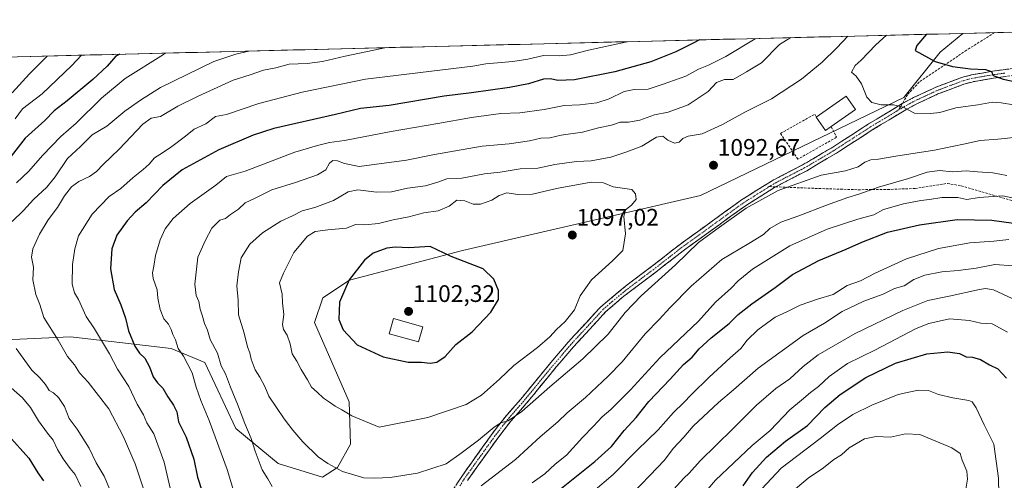
# Model space of a CAD drawing. Units: metres. Extents: x 668737 to 672182, y 4735122 to 4737520.
# Drawn here: x 669542 to 669954, y 4737278 to 4737471 of the extents above; entities that cross this region are included whole.
import ezdxf
from ezdxf.enums import TextEntityAlignment as Align

# ---------------------------------------------------------------- set-up
doc = ezdxf.new("R2010")
doc.units = ezdxf.units.M
doc.header["$MEASUREMENT"] = 0
doc.linetypes.add('TRAZO_Y_PUNTO', pattern=[1, 0.5, -0.25, 0, -0.25])
doc.linetypes.add('TRAZOSX2', pattern=[1.5, 1, -0.5])
for name, color, linetype, lineweight in [('Arbolado forestal CxS', 92, 'Continuous', 0), ('Camino', 19, 'TRAZOSX2', 0), ('Camino Cxs', 19, 'Continuous', 0), ('Camino eje', 19, 'TRAZO_Y_PUNTO', 0), ('Carátula', 7, 'Continuous', 5), ('Curva de nivel maestra', 36, 'Continuous', 30), ('Curva de nivel normal', 36, 'Continuous', 0), ('Edificación', 1, 'Continuous', 13), ('Edificación Cxs', 1, 'Continuous', 13), ('Municipio CxS', 142, 'Continuous', 0), ('Muro lineal', 1, 'TRAZOSX2', 13), ('Punto de cota en terreno', 7, 'Continuous', 0), ('Rótulo de punto de cota en terreno', 19, 'Continuous', 0), ('Senda', 19, 'TRAZOSX2', 0)]:
    doc.layers.add(name, color=color, linetype=linetype, lineweight=lineweight)
doc.styles.add('Arial', font='txt', dxfattribs={"height": 0.2})

# ---------------------------------------------------------------- blocks, each defined once
blk = doc.blocks.new('*U151')
at = {"layer": 'Arbolado forestal CxS', "color": 92, "linetype": 'Continuous', "lineweight": 0}
blk.add_polyline3d([(669252.74, 4737448.34, 996.65), (669936.88, 4737465.24, 1102.82), (669927.46, 4737457.43, 1100.54), (669912.21, 4737438.49, 1095.42), (669827.16, 4737397.5, 1091.86), (669727.54, 4737374.45, 1099.82), (669680.3, 4737362.06, 1100.93), (669669.1, 4737354.69, 1099.61), (669665.63, 4737344.41, 1098.71), (669680.08, 4737311.22, 1095.6), (669680.67, 4737293.45, 1092.31), (669675.27, 4737283.73, 1089.75), (669669.05, 4737279.71, 1088.52), (669650.43, 4737285.44, 1086.77), (669632.79, 4737300.09, 1083.82), (669619.81, 4737327.62, 1083.05), (669605.64, 4737333.49, 1079.1), (669584.15, 4737336.01, 1073.09), (669563.54, 4737338.43, 1067.33), (669521.04, 4737336.36, 1054.92)], dxfattribs=at)
blk = doc.blocks.new('*U156')
at = {"layer": 'Arbolado forestal CxS', "color": 92, "linetype": 'Continuous', "lineweight": 0}
blk.add_polyline3d([(669936.88, 4737465.24, 1102.82), (669927.46, 4737457.43, 1100.54), (669912.21, 4737438.49, 1095.42), (669827.16, 4737397.5, 1091.86), (669727.54, 4737374.45, 1099.82), (669680.3, 4737362.06, 1100.93), (669669.1, 4737354.69, 1099.61), (669665.63, 4737344.41, 1098.71), (669680.08, 4737311.22, 1095.6), (669680.67, 4737293.45, 1092.31), (669675.27, 4737283.73, 1089.75), (669669.05, 4737279.71, 1088.52), (669650.43, 4737285.44, 1086.77), (669632.79, 4737300.09, 1083.82), (669619.81, 4737327.62, 1083.05), (669605.64, 4737333.49, 1079.1), (669584.15, 4737336.01, 1073.09), (669563.54, 4737338.43, 1067.33), (669521.04, 4737336.36, 1054.92), (669485.41, 4737318.03, 1041.71)], dxfattribs=at)
blk = doc.blocks.new('*U160')
at = {"layer": 'Arbolado forestal CxS', "color": 92, "linetype": 'Continuous', "lineweight": 0}
blk.add_polyline3d([(669936.88, 4737465.24, 1102.82), (669927.46, 4737457.43, 1100.54), (669912.21, 4737438.49, 1095.42), (669827.16, 4737397.5, 1091.86), (669727.54, 4737374.45, 1099.82), (669680.3, 4737362.06, 1100.93), (669669.1, 4737354.69, 1099.61), (669665.63, 4737344.41, 1098.71), (669680.08, 4737311.22, 1095.6), (669680.67, 4737293.45, 1092.31), (669675.27, 4737283.73, 1089.75), (669669.05, 4737279.71, 1088.52), (669650.43, 4737285.44, 1086.77), (669632.79, 4737300.09, 1083.82), (669619.81, 4737327.62, 1083.05), (669605.64, 4737333.49, 1079.1), (669584.15, 4737336.01, 1073.09), (669563.54, 4737338.43, 1067.33), (669521.04, 4737336.36, 1054.92), (669485.41, 4737318.03, 1041.71)], dxfattribs=at)
blk = doc.blocks.new('*U168')
at = {"layer": 'Curva de nivel normal', "color": 36, "linetype": 'Continuous', "lineweight": 0}
for points in [[(669955.36, 4737405.83, 1085), (669949.52, 4737406.94, 1085), (669943.06, 4737407.32, 1085), (669938.37, 4737407.72, 1085), (669932.56, 4737407.42, 1085), (669927.12, 4737407.88, 1085), (669922, 4737407.2, 1085), (669914.16, 4737404.53, 1085), (669901.57, 4737400.91, 1085), (669893.33, 4737397.96, 1085), (669888.85, 4737396.68, 1085), (669879.8, 4737393.48, 1085), (669868.25, 4737388.94, 1085), (669860.7, 4737386.34, 1085), (669856.11, 4737383.68, 1085), (669853.56, 4737381.21, 1085), (669847.38, 4737377.42, 1085), (669836.05, 4737370.75, 1085), (669823.18, 4737359.57, 1085), (669814.25, 4737350.48, 1085), (669809.98, 4737345.72, 1085), (669803.99, 4737339.57, 1085), (669794.44, 4737327.85, 1085), (669788.53, 4737321.94, 1085), (669778.99, 4737312.94, 1085), (669771.39, 4737306.58, 1085), (669767.39, 4737302.76, 1085), (669760.12, 4737296.55, 1085), (669749.7, 4737287.13, 1085), (669735.36, 4737276.07, 1085)], [(669647.87, 4737275.82, 1085), (669646.15, 4737279.04, 1085), (669643.76, 4737282.82, 1085), (669640.86, 4737290.52, 1085), (669639.2, 4737295.87, 1085), (669636.49, 4737302.08, 1085), (669633.41, 4737310.19, 1085), (669630.5, 4737317.26, 1085), (669628.46, 4737322.83, 1085), (669626.62, 4737326.19, 1085), (669625, 4737331.52, 1085), (669622.04, 4737337.19, 1085), (669620.8, 4737341.19, 1085), (669619.59, 4737343.91, 1085), (669618.69, 4737347.43, 1085), (669617.77, 4737349.91, 1085), (669617.28, 4737353.19, 1085), (669616.16, 4737355.66, 1085), (669615.56, 4737360.33, 1085), (669616.88, 4737371.63, 1085), (669620.08, 4737378.82, 1085), (669622.74, 4737383.84, 1085), (669626.08, 4737387.21, 1085), (669628.36, 4737387.9, 1085), (669630.5, 4737389.5, 1085), (669633.85, 4737391.71, 1085), (669636.69, 4737394.34, 1085), (669640.85, 4737396.32, 1085), (669647.74, 4737399.88, 1085), (669657.66, 4737402.92, 1085), (669666.94, 4737406.06, 1085), (669670.35, 4737408.18, 1085), (669671.97, 4737411, 1085), (669673.25, 4737412.08, 1085), (669675.24, 4737412.01, 1085), (669678.24, 4737410.86, 1085), (669684.33, 4737409.53, 1085), (669704.08, 4737412.22, 1085), (669715.82, 4737414.6, 1085), (669735.86, 4737418.04, 1085), (669747.08, 4737419.1, 1085), (669755.64, 4737420.36, 1085), (669760.35, 4737421.49, 1085), (669764.11, 4737421.61, 1085), (669768.85, 4737422.63, 1085), (669777.75, 4737423.94, 1085), (669784.43, 4737425.74, 1085), (669789.89, 4737426.93, 1085), (669793.48, 4737428.15, 1085), (669797.06, 4737428.18, 1085), (669801.76, 4737428.91, 1085), (669807.9, 4737431.16, 1085), (669813.66, 4737432.34, 1085), (669822.04, 4737435.4, 1085), (669830.3, 4737440.91, 1085), (669833.85, 4737444.77, 1085), (669837.13, 4737445.92, 1085), (669840.83, 4737445.97, 1085), (669846.36, 4737449.13, 1085), (669852.64, 4737452.98, 1085), (669860.26, 4737460.54, 1085), (669864.91, 4737463.47, 1085)]]:
    blk.add_polyline3d(points, dxfattribs=at)
blk = doc.blocks.new('*U182')
at = {"layer": 'Curva de nivel normal', "color": 36, "linetype": 'Continuous', "lineweight": 0}
for points in [[(669850.08, 4737463.1, 1080), (669849.97, 4737463.02, 1080), (669837.79, 4737455.57, 1080), (669830.43, 4737451.9, 1080), (669826.31, 4737450.3, 1080), (669821.05, 4737447.35, 1080), (669811.59, 4737444.06, 1080), (669805.3, 4737441.97, 1080), (669799.46, 4737441.78, 1080), (669795.18, 4737440.89, 1080), (669788.99, 4737437.89, 1080), (669783.72, 4737436.24, 1080), (669776.72, 4737435.4, 1080), (669770.06, 4737435.08, 1080), (669761.74, 4737433.36, 1080), (669751.56, 4737431.97, 1080), (669743.66, 4737431.78, 1080), (669731.34, 4737430.13, 1080), (669717.21, 4737427.51, 1080), (669697.76, 4737424.28, 1080), (669678.15, 4737420.51, 1080), (669671.85, 4737419.58, 1080), (669666.94, 4737418.31, 1080), (669657.42, 4737415.63, 1080), (669636.64, 4737407.67, 1080), (669628.77, 4737405.35, 1080), (669624.41, 4737401.8, 1080), (669613.66, 4737394.12, 1080), (669606.5, 4737387.86, 1080), (669603.22, 4737383.51, 1080), (669601.09, 4737378.89, 1080), (669599.1, 4737372.41, 1080), (669598.46, 4737367.9, 1080), (669597.84, 4737365.08, 1080), (669598.07, 4737362.74, 1080), (669599.74, 4737358.09, 1080), (669600.1, 4737354.47, 1080), (669601.1, 4737349.78, 1080), (669602.62, 4737345.96, 1080), (669604.48, 4737343.67, 1080), (669605.72, 4737341.5, 1080), (669606.34, 4737339.33, 1080), (669607.48, 4737337.09, 1080), (669608.55, 4737333.45, 1080), (669610.82, 4737330.31, 1080), (669614.46, 4737323.28, 1080), (669616.12, 4737317.3, 1080), (669618.03, 4737311.74, 1080), (669621.51, 4737303.36, 1080), (669629.09, 4737282.88, 1080), (669632.2, 4737272.65, 1080)], [(669756.72, 4737277.32, 1080), (669762.05, 4737281.04, 1080), (669766.36, 4737285.11, 1080), (669771.05, 4737288.93, 1080), (669777.72, 4737296.28, 1080), (669782.38, 4737301, 1080), (669786, 4737304.94, 1080), (669789.56, 4737308.01, 1080), (669797.82, 4737316.2, 1080), (669810.07, 4737329.57, 1080), (669826.38, 4737344.92, 1080), (669833.42, 4737352.86, 1080), (669840.01, 4737358.66, 1080), (669842.9, 4737361.79, 1080), (669848.86, 4737366.61, 1080), (669864.59, 4737376.47, 1080), (669880.18, 4737383.36, 1080), (669893.04, 4737387.51, 1080), (669899.7, 4737389.38, 1080), (669903.7, 4737391.65, 1080), (669912.04, 4737394.02, 1080), (669919.37, 4737395.37, 1080), (669922.92, 4737395.73, 1080), (669928.14, 4737396.61, 1080), (669934.8, 4737396.59, 1080), (669938.59, 4737395.86, 1080), (669943.7, 4737396.68, 1080), (669953.7, 4737397.26, 1080), (669963.43, 4737395.29, 1080)]]:
    blk.add_polyline3d(points, dxfattribs=at)
blk = doc.blocks.new('*U200')
at = {"layer": 'Curva de nivel normal', "color": 36, "linetype": 'Continuous', "lineweight": 0}
blk.add_polyline3d([(669888.76, 4737464.06, 1090), (669884.23, 4737459.18, 1090), (669878.05, 4737453.19, 1090), (669869.38, 4737446.14, 1090), (669856.88, 4737437.85, 1090), (669845.71, 4737432.33, 1090), (669836.39, 4737427.16, 1090), (669827.9, 4737423.28, 1090), (669822.04, 4737422.29, 1090), (669819.74, 4737421.32, 1090), (669818.26, 4737419.73, 1090), (669816.21, 4737419.33, 1090), (669813.53, 4737420.57, 1090), (669811.41, 4737422.21, 1090), (669808.79, 4737421.91, 1090), (669802.62, 4737418.13, 1090), (669796.37, 4737415.77, 1090), (669789.65, 4737413.51, 1090), (669781.45, 4737412, 1090), (669775.26, 4737411.75, 1090), (669766.24, 4737410.46, 1090), (669759.1, 4737408.89, 1090), (669751.64, 4737408.62, 1090), (669743.26, 4737407.16, 1090), (669736.76, 4737406.52, 1090), (669727.32, 4737404.74, 1090), (669721.03, 4737404.45, 1090), (669717.6, 4737403.23, 1090), (669712.03, 4737401.56, 1090), (669704.61, 4737400.57, 1090), (669697.9, 4737399.07, 1090), (669691.61, 4737398.86, 1090), (669683.73, 4737399.89, 1090), (669679.66, 4737398.96, 1090), (669673.55, 4737395.34, 1090), (669665.74, 4737392.5, 1090), (669660.5, 4737391.08, 1090), (669656.42, 4737388.92, 1090), (669651.59, 4737386.7, 1090), (669643.94, 4737381.84, 1090), (669638.54, 4737377.14, 1090), (669634.89, 4737371.37, 1090), (669633.9, 4737365.52, 1090), (669633.13, 4737359.68, 1090), (669633.66, 4737353.67, 1090), (669633.82, 4737347.61, 1090), (669636.2, 4737339.96, 1090), (669637.62, 4737334.24, 1090), (669638.53, 4737331.72, 1090), (669639.1, 4737328.98, 1090), (669640.82, 4737324.54, 1090), (669642.8, 4737321.49, 1090), (669644.82, 4737317.54, 1090), (669646.48, 4737313.5, 1090), (669652.99, 4737304.11, 1090), (669656.6, 4737299.39, 1090), (669660.74, 4737294.52, 1090), (669667.11, 4737288.24, 1090), (669671.25, 4737285.44, 1090), (669677.35, 4737282.06, 1090), (669686.27, 4737279.44, 1090), (669690.91, 4737279.28, 1090), (669697.23, 4737279.57, 1090), (669708.69, 4737281.37, 1090), (669720.72, 4737285.27, 1090), (669727.03, 4737289.71, 1090), (669734.28, 4737295.11, 1090), (669740.81, 4737300.57, 1090), (669743.57, 4737302.37, 1090), (669746.65, 4737303.29, 1090), (669752.35, 4737307.09, 1090), (669764.04, 4737317.52, 1090), (669777.98, 4737329.19, 1090), (669788.56, 4737339.52, 1090), (669795.68, 4737348.52, 1090), (669802.39, 4737355.55, 1090), (669816.64, 4737368.46, 1090), (669826.38, 4737377.87, 1090), (669835.05, 4737384.24, 1090), (669846.28, 4737392.23, 1090), (669859.58, 4737399.62, 1090), (669877.68, 4737405.91, 1090), (669887.88, 4737407.81, 1090), (669893.07, 4737409.52, 1090), (669895.86, 4737411.34, 1090), (669898.44, 4737412.34, 1090), (669901.68, 4737412.68, 1090), (669908.86, 4737413.97, 1090), (669925.04, 4737416.44, 1090), (669937.25, 4737418.87, 1090), (669944.1, 4737420.49, 1090), (669951.5, 4737420.98, 1090), (669958.24, 4737421.71, 1090)], dxfattribs=at)
blk = doc.blocks.new('*U206')
at = {"layer": 'Curva de nivel normal', "color": 36, "linetype": 'Continuous', "lineweight": 0}
blk.add_polyline3d([(669904.93, 4737464.46, 1095), (669900.57, 4737460.53, 1095), (669894.38, 4737454.01, 1095), (669891.87, 4737451.81, 1095), (669890.26, 4737449.03, 1095), (669892.29, 4737447.31, 1095), (669894.5, 4737444.1, 1095), (669896.77, 4737438.54, 1095), (669898.8, 4737436.31, 1095), (669902.7, 4737435.31, 1095), (669907.96, 4737435.34, 1095), (669911.98, 4737434.46, 1095), (669916.68, 4737431.91, 1095), (669923.32, 4737431.8, 1095), (669927.25, 4737432.14, 1095), (669933.96, 4737434.1, 1095), (669943.24, 4737435.38, 1095), (669949.3, 4737436.54, 1095), (669952.96, 4737436.18, 1095), (669958.09, 4737435.42, 1095)], dxfattribs=at)
blk = doc.blocks.new('*U214')
at = {"layer": 'Curva de nivel normal', "color": 36, "linetype": 'Continuous', "lineweight": 0}
for points in [[(669957.93, 4737368.02, 1065), (669950.37, 4737368.66, 1065), (669942.44, 4737367.09, 1065), (669934.96, 4737366.07, 1065), (669928.1, 4737365.61, 1065), (669921.04, 4737364.19, 1065), (669916.37, 4737362.3, 1065), (669912.37, 4737359.76, 1065), (669908.37, 4737358.52, 1065), (669903.59, 4737356.2, 1065), (669895.52, 4737353.25, 1065), (669886.44, 4737349, 1065), (669878.99, 4737344.14, 1065), (669870.14, 4737338.86, 1065), (669851.25, 4737325.2, 1065), (669840.94, 4737316.19, 1065), (669834.7, 4737310.85, 1065), (669824.01, 4737300.99, 1065), (669820.17, 4737296.41, 1065), (669815.75, 4737291.66, 1065), (669812.07, 4737286.86, 1065), (669805.94, 4737280.36, 1065), (669798.39, 4737272.56, 1065)], [(669595.55, 4737270.67, 1065), (669592.68, 4737278.95, 1065), (669590.58, 4737285.29, 1065), (669585.56, 4737296.82, 1065), (669579.58, 4737308.2, 1065), (669570.96, 4737319.36, 1065), (669567.32, 4737323.38, 1065), (669565.24, 4737326.62, 1065), (669562.34, 4737330.12, 1065), (669558.35, 4737337.03, 1065), (669552.34, 4737346.41, 1065), (669550.65, 4737351.89, 1065), (669549.08, 4737356.1, 1065), (669547.82, 4737362.16, 1065), (669548.12, 4737367.56, 1065), (669547.25, 4737371.69, 1065), (669547.79, 4737375.21, 1065), (669550.57, 4737381.33, 1065), (669554.19, 4737387.33, 1065), (669558.11, 4737392.44, 1065), (669561.04, 4737397.33, 1065), (669563.93, 4737401.14, 1065), (669566.97, 4737403.38, 1065), (669571.54, 4737405.45, 1065), (669574.36, 4737407.48, 1065), (669577.16, 4737410.41, 1065), (669583.96, 4737416.91, 1065), (669593.81, 4737427.24, 1065), (669597.25, 4737429.76, 1065), (669601.23, 4737430.46, 1065), (669608.4, 4737434.82, 1065), (669616.7, 4737438.81, 1065), (669631.58, 4737445.72, 1065), (669638.7, 4737447.96, 1065), (669644.25, 4737449.84, 1065), (669649.45, 4737450.91, 1065), (669655.06, 4737452.42, 1065), (669662.6, 4737452.61, 1065), (669669.03, 4737453.48, 1065), (669678.4, 4737455.77, 1065), (669695.75, 4737459.29, 1065)]]:
    blk.add_polyline3d(points, dxfattribs=at)
blk = doc.blocks.new('*U223')
at = {"layer": 'Curva de nivel normal', "color": 36, "linetype": 'Continuous', "lineweight": 0}
for points in [[(669603.4, 4737457, 1055), (669602.52, 4737456.43, 1055), (669586.46, 4737446.36, 1055), (669576.57, 4737438.23, 1055), (669565.95, 4737427.69, 1055), (669559.5, 4737422.1, 1055), (669551.76, 4737414.13, 1055), (669546.17, 4737407.7, 1055), (669540.88, 4737402.79, 1055)], [(669536.33, 4737319.2, 1055), (669543.42, 4737312.86, 1055), (669546.74, 4737308.86, 1055), (669550.11, 4737303.26, 1055), (669553.87, 4737298.12, 1055), (669556.33, 4737295.14, 1055), (669558.15, 4737291.28, 1055), (669560.5, 4737287.34, 1055), (669563.4, 4737283.37, 1055), (669565.51, 4737280.74, 1055), (669567.8, 4737275.83, 1055)], [(669822.9, 4737266.22, 1055), (669833.48, 4737278.45, 1055), (669848.76, 4737292.86, 1055), (669856.25, 4737299.19, 1055), (669864.51, 4737307.85, 1055), (669869.44, 4737311.85, 1055), (669873.18, 4737315.15, 1055), (669876.54, 4737317.67, 1055), (669881.05, 4737321.72, 1055), (669888.71, 4737327.16, 1055), (669900.04, 4737332.77, 1055), (669917.37, 4737341.79, 1055), (669922.7, 4737343.91, 1055), (669931.37, 4737345.9, 1055), (669939.7, 4737345.24, 1055), (669944.49, 4737344.11, 1055), (669949.25, 4737343.78, 1055), (669955.67, 4737340.26, 1055)]]:
    blk.add_polyline3d(points, dxfattribs=at)
blk = doc.blocks.new('*U235')
at = {"layer": 'Curva de nivel normal', "color": 36, "linetype": 'Continuous', "lineweight": 0}
for points in [[(669796.46, 4737461.77, 1070), (669795.72, 4737461.52, 1070), (669780.3, 4737458.19, 1070), (669772.75, 4737456.34, 1070), (669768, 4737455.88, 1070), (669761.49, 4737456.05, 1070), (669754.91, 4737454.45, 1070), (669748.56, 4737453.43, 1070), (669737.39, 4737452.51, 1070), (669731.85, 4737451.57, 1070), (669687.04, 4737446.15, 1070), (669660.5, 4737440.63, 1070), (669642.3, 4737435.89, 1070), (669628.82, 4737431.27, 1070), (669624.16, 4737430.57, 1070), (669620.14, 4737427.41, 1070), (669615.32, 4737425.27, 1070), (669611.64, 4737422.32, 1070), (669606.01, 4737417.98, 1070), (669602, 4737415.27, 1070), (669598.68, 4737413.27, 1070), (669596.41, 4737410.56, 1070), (669594.01, 4737408.27, 1070), (669589.8, 4737405.03, 1070), (669584.67, 4737400.43, 1070), (669579.74, 4737397.11, 1070), (669572.64, 4737389.62, 1070), (669566.84, 4737380.59, 1070), (669565.39, 4737375.13, 1070), (669564.35, 4737368.59, 1070), (669564.24, 4737360.35, 1070), (669565.27, 4737356.72, 1070), (669566.9, 4737354.02, 1070), (669570.11, 4737346.89, 1070), (669573.64, 4737341.65, 1070), (669579.84, 4737331.22, 1070), (669583.23, 4737324.86, 1070), (669587.97, 4737317.57, 1070), (669591.48, 4737310.23, 1070), (669594.15, 4737305.76, 1070), (669595.52, 4737302.37, 1070), (669598.36, 4737297.76, 1070), (669602.69, 4737285.99, 1070), (669605.64, 4737273.31, 1070)], [(669782.15, 4737273.59, 1070), (669790.65, 4737280.78, 1070), (669800.64, 4737290.92, 1070), (669809.43, 4737299.52, 1070), (669815.88, 4737306.75, 1070), (669820.03, 4737310.83, 1070), (669823.37, 4737314.25, 1070), (669830.73, 4737321.52, 1070), (669839.55, 4737329.65, 1070), (669844.05, 4737333.43, 1070), (669846.71, 4737336.93, 1070), (669851.17, 4737341.31, 1070), (669858.37, 4737346.58, 1070), (669863.53, 4737348.92, 1070), (669868.89, 4737351.67, 1070), (669876.11, 4737354.08, 1070), (669882.65, 4737356.13, 1070), (669888.45, 4737359.78, 1070), (669894.04, 4737361.78, 1070), (669900.29, 4737364.96, 1070), (669913.41, 4737370.98, 1070), (669926.71, 4737375.36, 1070), (669939.85, 4737377.68, 1070), (669949.93, 4737378.42, 1070), (669956.13, 4737379.08, 1070)]]:
    blk.add_polyline3d(points, dxfattribs=at)
blk = doc.blocks.new('*U241')
at = {"layer": 'Curva de nivel maestra', "color": 36, "linetype": 'Continuous', "lineweight": 30}
blk.add_polyline3d([(669921.72, 4737464.87, 1100), (669917.66, 4737460.18, 1100), (669917.03, 4737458.08, 1100), (669925.34, 4737453.45, 1100), (669932.62, 4737451.36, 1100), (669940.16, 4737450.45, 1100), (669946.36, 4737450.15, 1100), (669948.89, 4737449.3, 1100), (669949.59, 4737447.66, 1100), (669953.79, 4737446.1, 1100), (669966.52, 4737443.48, 1100)], dxfattribs=at)
blk = doc.blocks.new('*U248')
at = {"layer": 'Curva de nivel maestra', "color": 36, "linetype": 'Continuous', "lineweight": 30}
for points in [[(669584.22, 4737456.53, 1050), (669582.58, 4737455.68, 1050), (669578.86, 4737451.59, 1050), (669572.86, 4737446.01, 1050), (669562.1, 4737437.05, 1050), (669556.71, 4737432.85, 1050), (669552.78, 4737428.76, 1050), (669544.51, 4737421.43, 1050), (669538.65, 4737413.87, 1050)], [(669537.62, 4737297.16, 1050), (669546.13, 4737287.64, 1050), (669549.92, 4737281.5, 1050), (669552.24, 4737278.19, 1050)], [(669845.05, 4737276.13, 1050), (669848.92, 4737281.61, 1050), (669854.74, 4737288.07, 1050), (669862.71, 4737294.73, 1050), (669871.9, 4737301.29, 1050), (669879.13, 4737308.75, 1050), (669885.57, 4737314.25, 1050), (669896.37, 4737321.3, 1050), (669908.77, 4737327.29, 1050), (669921.78, 4737331.26, 1050), (669930.58, 4737332.15, 1050), (669935.48, 4737331.36, 1050), (669938.36, 4737330.04, 1050), (669940.98, 4737329.82, 1050), (669944.35, 4737328.95, 1050), (669948.11, 4737326.72, 1050), (669951.61, 4737325.03, 1050), (669955.15, 4737321.14, 1050)]]:
    blk.add_polyline3d(points, dxfattribs=at)
blk = doc.blocks.new('*U252')
at = {"layer": 'Curva de nivel maestra', "color": 36, "linetype": 'Continuous', "lineweight": 30}
for points in [[(669826.79, 4737462.52, 1075), (669823.78, 4737461.07, 1075), (669816.81, 4737457.51, 1075), (669806.36, 4737453.35, 1075), (669791.36, 4737449.24, 1075), (669774.42, 4737445.77, 1075), (669767.39, 4737445.52, 1075), (669764.39, 4737446.23, 1075), (669761.45, 4737446.08, 1075), (669755.22, 4737444.18, 1075), (669747.16, 4737442.68, 1075), (669731.32, 4737440.46, 1075), (669719.84, 4737438.96, 1075), (669696.84, 4737435.12, 1075), (669684.91, 4737433.78, 1075), (669674.44, 4737431.33, 1075), (669648.58, 4737425.51, 1075), (669640.01, 4737422.74, 1075), (669625.58, 4737416.58, 1075), (669610.32, 4737408.13, 1075), (669602.16, 4737401.7, 1075), (669595.16, 4737394.47, 1075), (669590.64, 4737390.48, 1075), (669587.24, 4737386.84, 1075), (669583, 4737380.91, 1075), (669580.85, 4737375.12, 1075), (669580.3, 4737366.86, 1075), (669581.87, 4737358.15, 1075), (669584.58, 4737351.81, 1075), (669586.54, 4737346.17, 1075), (669587.8, 4737340.92, 1075), (669590.48, 4737334.52, 1075), (669592.48, 4737331.57, 1075), (669594.66, 4737329.44, 1075), (669596.65, 4737325.76, 1075), (669598.19, 4737321.63, 1075), (669599.98, 4737319.09, 1075), (669602.19, 4737316.97, 1075), (669604.21, 4737313.22, 1075), (669606.7, 4737309.74, 1075), (669607.97, 4737306.98, 1075), (669608.75, 4737302.86, 1075), (669611.97, 4737296.42, 1075), (669615.08, 4737287.2, 1075), (669616.63, 4737279.68, 1075), (669618.58, 4737273.76, 1075)], [(669744.63, 4737255.53, 1075), (669782.89, 4737286.19, 1075), (669789.86, 4737292.5, 1075), (669795.14, 4737299.17, 1075), (669800.16, 4737304.64, 1075), (669805.56, 4737311.27, 1075), (669814.4, 4737320.67, 1075), (669820.08, 4737326.85, 1075), (669823.61, 4737329.81, 1075), (669826.65, 4737333.33, 1075), (669831.55, 4737338.01, 1075), (669839.09, 4737344.01, 1075), (669842.87, 4737347.73, 1075), (669848.57, 4737352.19, 1075), (669858.42, 4737358.94, 1075), (669865.6, 4737364.37, 1075), (669876.62, 4737370.22, 1075), (669888.15, 4737375, 1075), (669894.61, 4737377.99, 1075), (669905.4, 4737382.08, 1075), (669918.79, 4737385.27, 1075), (669934.57, 4737387.38, 1075), (669949.08, 4737387.22, 1075), (669958.13, 4737385.93, 1075)]]:
    blk.add_polyline3d(points, dxfattribs=at)
blk = doc.blocks.new('5PATER')
at = {"layer": 'Carátula', "linetype": 'Continuous', "lineweight": 5}
h = blk.add_hatch(color=250, dxfattribs=at)
edge = h.paths.add_edge_path()
edge.add_ellipse((0, 0.01), major_axis=(-1.33, -1.34), ratio=0.999422, start_angle=0, end_angle=360)

msp = doc.modelspace()

# ---------------------------------------------------------------- linework, layer by layer
at = {"layer": 'Arbolado forestal CxS', "color": 92, "linetype": 'Continuous', "lineweight": 0}
for points in [[(669521.04, 4737336.36, 1054.92), (669563.54, 4737338.43, 1067.33), (669584.15, 4737336.01, 1073.09), (669605.64, 4737333.49, 1079.1), (669619.81, 4737327.62, 1083.05), (669632.79, 4737300.09, 1083.82), (669650.43, 4737285.44, 1086.77), (669669.05, 4737279.71, 1088.52), (669675.27, 4737283.73, 1089.75), (669680.67, 4737293.45, 1092.31), (669680.08, 4737311.22, 1095.6), (669665.63, 4737344.41, 1098.71), (669669.1, 4737354.69, 1099.61), (669680.3, 4737362.06, 1100.93), (669727.54, 4737374.45, 1099.82), (669827.16, 4737397.5, 1091.86), (669912.21, 4737438.49, 1095.42), (669927.46, 4737457.43, 1100.54), (669936.88, 4737465.24, 1102.82), (670168.76, 4737470.98, 1123.4)], [(670168.76, 4737470.98, 1123.4), (669936.88, 4737465.24, 1102.82)], [(669936.88, 4737465.24, 1102.82), (669252.74, 4737448.34, 996.65)]]:
    msp.add_polyline3d(points, dxfattribs=at)
at = {"layer": 'Camino', "color": 19, "linetype": 'TRAZOSX2', "lineweight": 0}
for points in [[(669911.58, 4737435.88), (669916.28, 4737438.41), (669925.37, 4737442.63), (669936.36, 4737446.79), (669940.59, 4737447.92), (669949.33, 4737449.43), (669959.37, 4737450.78)], [(669959.62, 4737447.84), (669949.78, 4737446.51), (669941.22, 4737445.04), (669937.27, 4737443.98), (669926.51, 4737439.91), (669917.6, 4737435.77), (669913.04, 4737433.32), (669899.03, 4737424.87), (669884.03, 4737415.2), (669871.58, 4737407.84), (669858.56, 4737401.08)], [(669723.18, 4737273.67), (669727.24, 4737280.01), (669739.95, 4737297.82), (669745.37, 4737304.8), (669751.98, 4737312.34), (669764.56, 4737327.66), (669771.76, 4737336.11), (669785.39, 4737350.9), (669796.43, 4737360.07), (669806.66, 4737367.76), (669818.17, 4737376.74), (669831.55, 4737386.4), (669844.29, 4737395.61), (669857.09, 4737403.64), (669870.15, 4737410.42), (669882.48, 4737417.71), (669897.47, 4737427.37), (669911.58, 4737435.88)], [(669858.56, 4737401.08), (669845.94, 4737393.16), (669819.94, 4737374.38), (669808.45, 4737365.42), (669795.01, 4737355.31), (669787.45, 4737348.78), (669773.97, 4737334.15), (669766.82, 4737325.77), (669754.23, 4737310.43), (669747.65, 4737302.92), (669742.32, 4737296.06), (669729.68, 4737278.36)]]:
    msp.add_lwpolyline(points, dxfattribs=at)
at = {"layer": 'Camino Cxs', "color": 19, "linetype": 'Continuous', "lineweight": 0}
for points in [[(669725.21, 4737276.84, 1086.8), (669727.24, 4737280.01, 1087.33), (669729.78, 4737283.57, 1088.05), (669732.32, 4737287.13, 1088.24), (669734.87, 4737290.7, 1088.75), (669737.41, 4737294.26, 1088.98), (669739.95, 4737297.82, 1089.59), (669742.66, 4737301.31, 1090.05), (669745.37, 4737304.8, 1090.46), (669747.57, 4737307.31, 1090.5), (669749.78, 4737309.83, 1090.8), (669751.98, 4737312.34, 1090.86), (669755.13, 4737316.17, 1091.39), (669758.27, 4737320, 1091.68), (669761.42, 4737323.83, 1092.05), (669764.56, 4737327.66, 1092.51), (669766.96, 4737330.48, 1092.65), (669769.36, 4737333.29, 1092.68), (669771.76, 4737336.11, 1092.89), (669774.49, 4737339.07, 1092.88), (669777.21, 4737342.03, 1092.66), (669779.94, 4737344.98, 1092.76), (669782.66, 4737347.94, 1092.69), (669785.39, 4737350.9, 1092.85), (669789.07, 4737353.96, 1092.69), (669792.75, 4737357.01, 1092.52), (669796.43, 4737360.07, 1092.35), (669799.84, 4737362.63, 1092.08), (669803.25, 4737365.2, 1091.89), (669806.66, 4737367.76, 1091.66), (669810.5, 4737370.75, 1091.65), (669814.33, 4737373.75, 1091.24), (669818.17, 4737376.74, 1091), (669821.52, 4737379.16, 1090.48), (669824.86, 4737381.57, 1090.4), (669828.21, 4737383.99, 1090.47), (669831.55, 4737386.4, 1090.57), (669834.74, 4737388.7, 1090.44), (669837.92, 4737391.01, 1090.45), (669841.11, 4737393.31, 1090.29), (669844.29, 4737395.61, 1090.42), (669847.49, 4737397.62, 1090.34), (669850.69, 4737399.63, 1090.57), (669853.89, 4737401.63, 1090.62), (669857.09, 4737403.64, 1090.7), (669861.44, 4737405.9, 1091.16), (669865.8, 4737408.16, 1091.23), (669870.15, 4737410.42, 1091.52), (669874.26, 4737412.85, 1091.63), (669878.37, 4737415.28, 1091.81), (669882.48, 4737417.71, 1091.95), (669886.23, 4737420.13, 1092.22), (669889.98, 4737422.54, 1092.51), (669893.72, 4737424.96, 1092.95), (669897.47, 4737427.37, 1093.33), (669901, 4737429.5, 1093.71), (669904.53, 4737431.63, 1094.17), (669908.05, 4737433.75, 1094.52), (669911.58, 4737435.88, 1095.17), (669913.93, 4737437.15, 1095.6), (669916.28, 4737438.41, 1095.89), (669919.31, 4737439.82, 1096.29), (669922.34, 4737441.22, 1096.59), (669925.37, 4737442.63, 1096.61), (669929.03, 4737444.02, 1097.09), (669932.7, 4737445.4, 1097.82), (669936.36, 4737446.79, 1097.98), (669940.59, 4737447.92, 1098.53), (669944.96, 4737448.68, 1099.17), (669949.33, 4737449.43, 1100.12), (669952.68, 4737449.88, 1100.68), (669956.02, 4737450.33, 1101.1)], [(669954.7, 4737447.18, 1100.14), (669949.78, 4737446.51, 1099.5), (669945.5, 4737445.78, 1098.91), (669941.22, 4737445.04, 1098.21), (669937.27, 4737443.98, 1097.63), (669933.68, 4737442.62, 1097.13), (669930.1, 4737441.27, 1096.7), (669926.51, 4737439.91, 1096.23), (669922.06, 4737437.84, 1096.02), (669917.6, 4737435.77, 1095.59), (669915.32, 4737434.55, 1095.29), (669913.04, 4737433.32, 1094.78), (669909.54, 4737431.21, 1094.21), (669906.04, 4737429.1, 1093.94), (669902.53, 4737426.98, 1093.28), (669899.03, 4737424.87, 1092.91), (669895.28, 4737422.45, 1092.48), (669891.53, 4737420.04, 1091.94), (669887.78, 4737417.62, 1091.65), (669884.03, 4737415.2, 1091.43), (669879.88, 4737412.75, 1091.22), (669875.73, 4737410.29, 1090.93), (669871.58, 4737407.84, 1090.84), (669867.24, 4737405.59, 1090.37), (669862.9, 4737403.33, 1090.32), (669858.56, 4737401.08, 1090.05), (669854.35, 4737398.44, 1089.98), (669850.15, 4737395.8, 1089.98), (669845.94, 4737393.16, 1089.99), (669842.23, 4737390.48, 1089.93), (669838.51, 4737387.79, 1089.91), (669834.8, 4737385.11, 1089.93), (669831.08, 4737382.43, 1089.99), (669827.37, 4737379.75, 1089.63), (669823.65, 4737377.06, 1089.76), (669819.94, 4737374.38, 1090.19), (669816.11, 4737371.39, 1090.55), (669812.28, 4737368.41, 1091.09), (669808.45, 4737365.42, 1091.02), (669805.09, 4737362.89, 1091.27), (669801.73, 4737360.37, 1091.33), (669798.37, 4737357.84, 1091.59), (669795.01, 4737355.31, 1091.89), (669791.23, 4737352.05, 1092.22), (669787.45, 4737348.78, 1092.36), (669784.08, 4737345.12, 1092.39), (669780.71, 4737341.47, 1092.24), (669777.34, 4737337.81, 1092.23), (669773.97, 4737334.15, 1092.32), (669771.59, 4737331.36, 1092.18), (669769.2, 4737328.56, 1092.16), (669766.82, 4737325.77, 1091.65), (669763.67, 4737321.94, 1091.15), (669760.53, 4737318.1, 1090.8), (669757.38, 4737314.27, 1090.59), (669754.23, 4737310.43, 1090.14), (669750.94, 4737306.68, 1089.89), (669747.65, 4737302.92, 1089.58), (669744.99, 4737299.49, 1089.14), (669742.32, 4737296.06, 1088.69), (669739.79, 4737292.52, 1088.27), (669737.26, 4737288.98, 1088.17), (669734.74, 4737285.44, 1087.52), (669732.21, 4737281.9, 1087.19), (669729.68, 4737278.36, 1086.66)]]:
    msp.add_polyline3d(points, dxfattribs=at)
at = {"layer": 'Camino eje', "color": 19, "linetype": 'TRAZO_Y_PUNTO', "lineweight": 0}
for points in [[(669954.48, 4737448.64), (669949.56, 4737447.97), (669945.28, 4737447.24), (669940.91, 4737446.48), (669938.93, 4737445.95), (669936.82, 4737445.39), (669925.94, 4737441.27), (669916.94, 4737437.09), (669914.59, 4737435.83), (669912.31, 4737434.6), (669910.04, 4737433.23)], [(669910.04, 4737433.23), (669898.25, 4737426.12), (669883.26, 4737416.46), (669870.87, 4737409.13), (669857.83, 4737402.36), (669855.94, 4737401.18)], [(669855.94, 4737401.18), (669845.12, 4737394.39), (669838.75, 4737389.78), (669825.75, 4737380.39), (669819.06, 4737375.56), (669807.56, 4737366.59), (669802.44, 4737362.75), (669795.72, 4737357.69), (669790.2, 4737353.11), (669786.42, 4737349.84), (669772.87, 4737335.13), (669769.27, 4737330.91), (669765.69, 4737326.72), (669759.4, 4737319.06), (669753.11, 4737311.39), (669746.51, 4737303.86), (669741.14, 4737296.94), (669734.82, 4737288.09), (669728.46, 4737279.19), (669726.49, 4737276.11)]]:
    msp.add_lwpolyline(points, dxfattribs=at)
at = {"layer": 'Curva de nivel maestra', "color": 36, "linetype": 'Continuous', "lineweight": 30}
msp.add_polyline3d([(669714.1, 4737327.35, 1100), (669716.85, 4737327.79, 1100), (669720.32, 4737330.19, 1100), (669724.83, 4737335.19, 1100), (669731.65, 4737340.52, 1100), (669739.47, 4737348.65, 1100), (669742.69, 4737354.03, 1100), (669742.67, 4737357.78, 1100), (669740.71, 4737362.42, 1100), (669736.24, 4737366.78, 1100), (669722.78, 4737371.91, 1100), (669713.97, 4737376.08, 1100), (669705.17, 4737375.54, 1100), (669699.52, 4737375.86, 1100), (669695.9, 4737375.49, 1100), (669690.21, 4737373.38, 1100), (669686.59, 4737370.38, 1100), (669680.12, 4737362.26, 1100), (669676.08, 4737352.89, 1100), (669675.88, 4737345.67, 1100), (669677.59, 4737341.25, 1100), (669683.46, 4737335.05, 1100), (669694.3, 4737329.95, 1100), (669704.88, 4737327.76, 1100), (669710.36, 4737327.76, 1100), (669714.1, 4737327.35, 1100)], dxfattribs=at)
at = {"layer": 'Curva de nivel normal', "color": 36, "linetype": 'Continuous', "lineweight": 0}
for points in [[(669638.22, 4737457.86, 1060), (669632.72, 4737456.6, 1060), (669623.48, 4737453.52, 1060), (669601.27, 4737442.64, 1060), (669592.86, 4737437.34, 1060), (669586.27, 4737432.8, 1060), (669578.74, 4737426.44, 1060), (669572.66, 4737422.87, 1060), (669567.76, 4737417.95, 1060), (669562.33, 4737412.95, 1060), (669557.08, 4737405.26, 1060), (669553.59, 4737401.02, 1060), (669548.12, 4737395.83, 1060), (669543.93, 4737391.22, 1060), (669539.09, 4737386.59, 1060)], [(669539.09, 4737440.44, 1040), (669546.42, 4737448.31, 1040), (669553.74, 4737455.71, 1040), (669553.8, 4737455.78, 1040)], [(669540.46, 4737429.48, 1045), (669543.51, 4737433.76, 1045), (669551.65, 4737439.96, 1045), (669564.04, 4737451.84, 1045), (669568.17, 4737456.13, 1045)], [(669692.76, 4737300.55, 1095), (669713, 4737304.69, 1095), (669729.05, 4737310.12, 1095), (669735.58, 4737313.96, 1095), (669742.98, 4737320.73, 1095), (669749.02, 4737326.4, 1095), (669758.9, 4737333.88, 1095), (669764.1, 4737338.34, 1095), (669766.92, 4737341.49, 1095), (669770.54, 4737344.79, 1095), (669774.44, 4737349.67, 1095), (669776.82, 4737355.53, 1095), (669781.6, 4737362.23, 1095), (669790.33, 4737370.2, 1095), (669794.64, 4737374.48, 1095), (669795.71, 4737381.39, 1095), (669795.02, 4737388.66, 1095), (669795.7, 4737391.52, 1095), (669798.24, 4737393.39, 1095), (669800.26, 4737395.84, 1095), (669800.01, 4737398.19, 1095), (669798.39, 4737400.04, 1095), (669790.67, 4737401.06, 1095), (669786.52, 4737402.81, 1095), (669781.45, 4737402.98, 1095), (669766.84, 4737400.33, 1095), (669756.84, 4737398.04, 1095), (669750.65, 4737397.9, 1095), (669746.17, 4737398.59, 1095), (669742.91, 4737397.43, 1095), (669739.79, 4737395.47, 1095), (669735.04, 4737393.8, 1095), (669732.02, 4737393.8, 1095), (669728.52, 4737395.3, 1095), (669725.13, 4737395.48, 1095), (669722.02, 4737393.06, 1095), (669717.37, 4737391.04, 1095), (669711.41, 4737390.19, 1095), (669705.12, 4737388.55, 1095), (669698.61, 4737387.32, 1095), (669692.42, 4737385.8, 1095), (669686.73, 4737385.26, 1095), (669682.73, 4737385.37, 1095), (669679.07, 4737383.77, 1095), (669671.21, 4737383.14, 1095), (669665.86, 4737382.39, 1095), (669662.72, 4737380.43, 1095), (669656.94, 4737373.62, 1095), (669652.71, 4737365.06, 1095), (669651.01, 4737360.9, 1095), (669652.06, 4737356.2, 1095), (669652.2, 4737352.53, 1095), (669652.75, 4737347.69, 1095), (669652.22, 4737343.54, 1095), (669652.64, 4737341.43, 1095), (669654.2, 4737339.13, 1095), (669655.4, 4737335.42, 1095), (669656.24, 4737331.31, 1095), (669658.21, 4737328.22, 1095), (669660.11, 4737324.7, 1095), (669662.67, 4737320.45, 1095), (669664.33, 4737317.39, 1095), (669666.74, 4737315.28, 1095), (669669.35, 4737312.74, 1095), (669671.98, 4737311.1, 1095), (669674.27, 4737309.39, 1095), (669677.11, 4737307.9, 1095), (669681.28, 4737305.4, 1095), (669692.76, 4737300.55, 1095)], [(669816.01, 4737274.74, 1060), (669820.23, 4737279.28, 1060), (669822.34, 4737281.38, 1060), (669827.05, 4737286.48, 1060), (669840.71, 4737299.88, 1060), (669850.52, 4737309.76, 1060), (669858.6, 4737316.72, 1060), (669864.52, 4737320.87, 1060), (669870.05, 4737326.02, 1060), (669876.41, 4737330.8, 1060), (669891.83, 4737339.76, 1060), (669911.74, 4737349.44, 1060), (669922.26, 4737353.52, 1060), (669931.25, 4737355.36, 1060), (669943.92, 4737358.22, 1060), (669946.36, 4737358.63, 1060), (669949.8, 4737358.01, 1060), (669957.59, 4737354.46, 1060)], [(669540.84, 4737333.52, 1060), (669547.42, 4737324.45, 1060), (669550.7, 4737321.25, 1060), (669553.07, 4737318.48, 1060), (669554.56, 4737315.94, 1060), (669556.39, 4737314.94, 1060), (669558.47, 4737313.06, 1060), (669560.97, 4737309.21, 1060), (669562.94, 4737304.25, 1060), (669566.34, 4737299.79, 1060), (669571.42, 4737291.86, 1060), (669574.35, 4737285.65, 1060), (669577.66, 4737280.16, 1060), (669581.54, 4737270.86, 1060)], [(669951.97, 4737272.47, 1045), (669951.8, 4737279.26, 1045), (669949.83, 4737293.52, 1045), (669945.83, 4737301.52, 1045), (669942.56, 4737308.64, 1045), (669940.75, 4737311.13, 1045), (669939.37, 4737311.8, 1045), (669932.7, 4737312.86, 1045), (669926.7, 4737314.24, 1045), (669922.52, 4737315.87, 1045), (669918.28, 4737316.11, 1045), (669909.85, 4737314.25, 1045), (669898.87, 4737309.77, 1045), (669890.95, 4737305.89, 1045), (669884.51, 4737301.52, 1045), (669877.22, 4737295.85, 1045), (669860.87, 4737283.43, 1045), (669852.78, 4737274.79, 1045)], [(669938.02, 4737273.86, 1040), (669938.9, 4737278.86, 1040), (669938.58, 4737282.2, 1040), (669936.58, 4737286.86, 1040), (669935.81, 4737289.52, 1040), (669932.31, 4737291.89, 1040), (669918.89, 4737297.52, 1040), (669912.87, 4737297.8, 1040), (669906.62, 4737296.47, 1040), (669900.7, 4737296.68, 1040), (669895.7, 4737295.75, 1040), (669889.38, 4737291.97, 1040), (669886.16, 4737289.06, 1040), (669882.93, 4737287.08, 1040), (669878.62, 4737283.57, 1040), (669872.16, 4737279.27, 1040), (669865.05, 4737273.31, 1040)]]:
    msp.add_polyline3d(points, dxfattribs=at)
at = {"layer": 'Edificación', "color": 1, "linetype": 'Continuous', "lineweight": 13}
for points in [[(669881.85, 4737426.31, 1093.66), (669879.44, 4737424.65, 1093.39), (669875.53, 4737430.27, 1093.84), (669888.13, 4737439.02, 1094.8), (669892.05, 4737433.4, 1094.42), (669881.85, 4737426.31, 1093.66)], [(669710.92, 4737342.55, 1101.36), (669709.13, 4737336.23, 1100.94), (669696.89, 4737339.68, 1100.99), (669698.67, 4737345.99, 1101.58), (669710.92, 4737342.55, 1101.36)]]:
    msp.add_polyline3d(points, dxfattribs=at)
at = {"layer": 'Edificación Cxs', "color": 1, "linetype": 'Continuous', "lineweight": 13}
for points in [[(669881.85, 4737426.31, 1093.66), (669879.44, 4737424.65, 1093.39), (669875.53, 4737430.27, 1093.84), (669888.13, 4737439.02, 1094.8), (669892.05, 4737433.4, 1094.42), (669881.85, 4737426.31, 1093.66)], [(669710.92, 4737342.55, 1101.36), (669709.13, 4737336.23, 1100.94), (669696.89, 4737339.68, 1100.99), (669698.67, 4737345.99, 1101.58), (669710.92, 4737342.55, 1101.36)]]:
    msp.add_polyline3d(points, close=True, dxfattribs=at)
at = {"layer": 'Municipio CxS', "color": 142, "linetype": 'Continuous', "lineweight": 0}
msp.add_polyline3d([(669541.73, 4737455.48, 1036.01), (669546.73, 4737455.6, 1037.4), (669551.72, 4737455.73, 1039.21), (669556.72, 4737455.85, 1041.07), (669561.72, 4737455.97, 1042.63), (669566.72, 4737456.1, 1044.38), (669571.72, 4737456.22, 1045.96), (669576.72, 4737456.34, 1047.7), (669581.71, 4737456.47, 1049.56), (669586.71, 4737456.59, 1050.54), (669591.71, 4737456.71, 1051.72), (669596.71, 4737456.84, 1052.98), (669601.71, 4737456.96, 1054.57), (669606.71, 4737457.08, 1055.38), (669611.71, 4737457.21, 1056.82), (669616.7, 4737457.33, 1057.63), (669621.7, 4737457.46, 1057.95), (669626.7, 4737457.58, 1059.27), (669631.7, 4737457.7, 1059.79), (669636.7, 4737457.83, 1060.12), (669641.7, 4737457.95, 1060.47), (669646.69, 4737458.07, 1061.41), (669651.69, 4737458.2, 1061.53), (669656.69, 4737458.32, 1061.33), (669661.69, 4737458.44, 1061.97), (669666.69, 4737458.57, 1062.49), (669671.69, 4737458.69, 1062.88), (669676.68, 4737458.81, 1063.6), (669681.68, 4737458.94, 1063.7), (669686.68, 4737459.06, 1064.14), (669691.68, 4737459.18, 1064.65), (669696.68, 4737459.31, 1065.07), (669701.68, 4737459.43, 1065.03), (669706.67, 4737459.56, 1065.18), (669711.67, 4737459.68, 1065.72), (669716.67, 4737459.8, 1065.84), (669721.67, 4737459.93, 1066.33), (669726.67, 4737460.05, 1066.37), (669731.67, 4737460.17, 1066.57), (669736.66, 4737460.3, 1066.7), (669741.66, 4737460.42, 1066.91), (669746.66, 4737460.54, 1067.17), (669751.66, 4737460.67, 1067.05), (669756.66, 4737460.79, 1066.99), (669761.66, 4737460.91, 1067.51), (669766.65, 4737461.04, 1067.67), (669771.65, 4737461.16, 1067.98), (669776.65, 4737461.29, 1068.59), (669781.65, 4737461.41, 1068.87), (669786.65, 4737461.53, 1068.9), (669791.65, 4737461.66, 1069.11), (669796.64, 4737461.78, 1069.52), (669801.64, 4737461.9, 1070.16), (669806.64, 4737462.03, 1071.08), (669811.64, 4737462.15, 1071.87), (669816.64, 4737462.27, 1072.69), (669821.64, 4737462.4, 1074.32), (669826.64, 4737462.52, 1074.9), (669831.63, 4737462.64, 1076.12), (669836.63, 4737462.77, 1077.35), (669841.63, 4737462.89, 1077.65), (669846.63, 4737463.01, 1078.91), (669851.63, 4737463.14, 1080.19), (669856.63, 4737463.26, 1082.93), (669861.62, 4737463.39, 1084.45), (669866.62, 4737463.51, 1085.13), (669871.62, 4737463.63, 1085.65), (669876.62, 4737463.76, 1086.35), (669881.62, 4737463.88, 1087.53), (669886.62, 4737464, 1089.27), (669891.61, 4737464.13, 1090.74), (669896.61, 4737464.25, 1092.1), (669901.61, 4737464.37, 1094), (669906.61, 4737464.5, 1095.18), (669911.61, 4737464.62, 1096.77), (669916.61, 4737464.74, 1098.25), (669921.6, 4737464.87, 1099.82), (669926.6, 4737464.99, 1100.59), (669931.6, 4737465.11, 1101.55), (669936.6, 4737465.24, 1102.5), (669941.6, 4737465.36, 1103.21), (669946.6, 4737465.49, 1103.74), (669951.59, 4737465.61, 1104.25), (669956.59, 4737465.73, 1104.71)], dxfattribs=at)
at = {"layer": 'Muro lineal', "color": 1, "linetype": 'TRAZOSX2', "lineweight": 13}
msp.add_polyline3d([(669881.85, 4737426.31, 1093.66), (669884.03, 4737421.8, 1092.67), (669867.89, 4737412.67, 1092.13), (669860.62, 4737423.4, 1093.99), (669874.99, 4737431.51, 1093.79), (669875.53, 4737430.27, 1093.84)], dxfattribs=at)
at = {"layer": 'Senda', "color": 19, "linetype": 'TRAZOSX2', "lineweight": 0}
for points in [[(669950.16, 4737465.57), (669938.49, 4737458.22), (669918.65, 4737444.91), (669913.75, 4737439.62), (669911.58, 4737435.88)], [(669950.16, 4737465.57), (669950.16, 4737465.57)], [(669950.17, 4737465.57), (669950.16, 4737465.57)], [(669911.58, 4737435.88), (669910.04, 4737433.23)], [(669855.94, 4737401.18), (669858.56, 4737401.08)], [(669858.56, 4737401.08), (669876.64, 4737400.39), (669893.16, 4737399.89), (669905.46, 4737399.99), (669916.98, 4737400.41), (669930.47, 4737402.52), (669936.25, 4737401.51), (669966.21, 4737392.82)]]:
    msp.add_lwpolyline(points, dxfattribs=at)

# ---------------------------------------------------------------- block references
at = {"layer": 'Arbolado forestal CxS', "color": 92, "linetype": 'Continuous', "lineweight": 0}
for name in ['*U151', '*U156', '*U160']:
    msp.add_blockref(name, (0, 0), dxfattribs=at)
at = {"layer": 'Curva de nivel maestra', "color": 36, "linetype": 'Continuous', "lineweight": 30}
for name in ['*U248', '*U252', '*U241']:
    msp.add_blockref(name, (0, 0), dxfattribs=at)
at = {"layer": 'Curva de nivel normal', "color": 36, "linetype": 'Continuous', "lineweight": 0}
for name in ['*U223', '*U214', '*U235', '*U182', '*U168', '*U200', '*U206']:
    msp.add_blockref(name, (0, 0), dxfattribs=at)
at = {"layer": 'Punto de cota en terreno', "linetype": 'Continuous', "lineweight": 0}
for p in [(669832.58, 4737410.12, 1092.67), (669773.51, 4737380.92, 1097.02), (669705, 4737349, 1102.32)]:
    msp.add_blockref('5PATER', p, dxfattribs=at)

# ---------------------------------------------------------------- texts
at = {"layer": 'Rótulo de punto de cota en terreno', "color": 19, "linetype": 'Continuous', "lineweight": 0, "style": 'Arial'}
for s, p in [('1092,67', (669834.34, 4737411.88)), ('1097,02', (669775.27, 4737382.68)), ('1102,32', (669706.76, 4737350.76))]:
    msp.add_text(s, height=7, dxfattribs=at).set_placement(p, align=Align.BOTTOM_LEFT)

doc.saveas('drawing.dxf')
